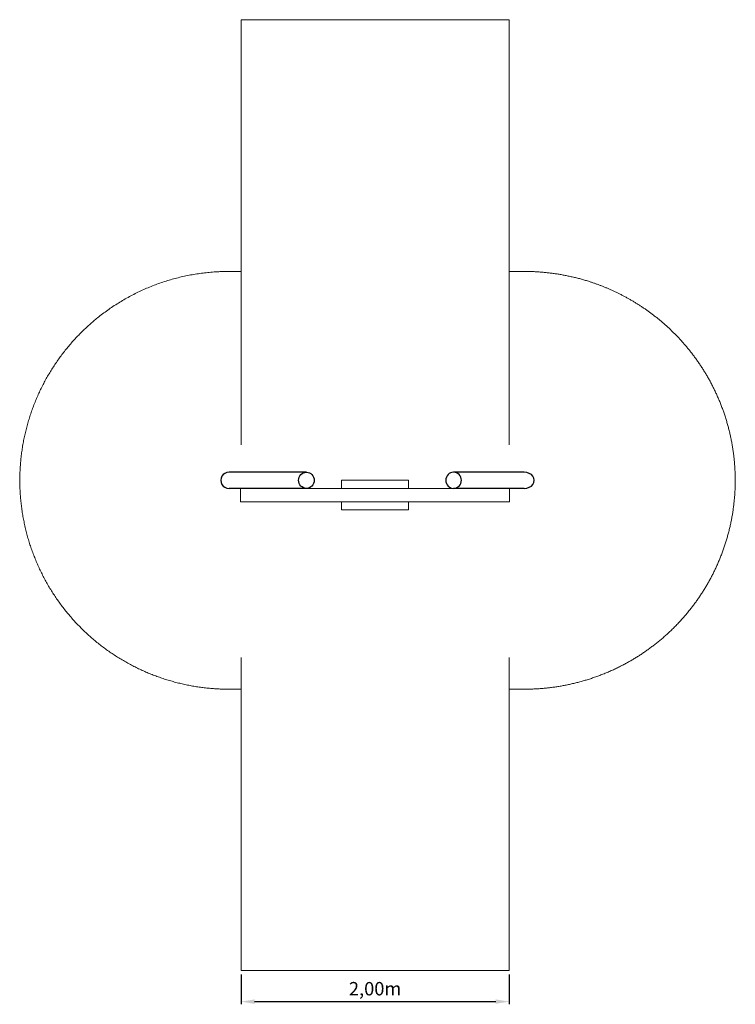
# Model space of a CAD drawing. Units: millimetres. Extents: x 294958.75 to 294964.09, y -241884.13 to -241876.78.
import ezdxf

# ---------------------------------------------------------------- set-up
doc = ezdxf.new("R2010")
doc.units = ezdxf.units.MM
doc.linetypes.add('ACAD_ISO10W100', pattern=[18, 12, -3, 0, -3])
doc.linetypes.add('HIDDEN2', pattern=[4.7625, 3.175, -1.5875])
for name, color, linetype, lineweight in [('Kontur 09', 5, 'Continuous', 9), ('Kontur 18', 1, 'Continuous', 18), ('Kontur 25', 7, 'Continuous', 25), ('Sicherheitsbereich', 31, 'HIDDEN2', 13), ('Umlaufraum', 54, 'ACAD_ISO10W100', 9), ('Zeichnungsanmerkung', 40, 'Continuous', 25)]:
    doc.layers.add(name, color=color, linetype=linetype, lineweight=lineweight)
doc.styles.get("Standard").update_dxf_attribs({"font": 'tahoma.ttf'})
doc.dimstyles.new('100', dxfattribs={"dimtxt": 100, "dimasz": 100, "dimexe": 20, "dimexo": 30, "dimgap": 20, "dimtad": 1, "dimtxsty": 'Standard', "dimcen": 100, "dimazin": 0, "dimtfac": 1, "dimtmove": 0, "dimatfit": 3, "dimfxl": 1, "dimarcsym": 0})

# ---------------------------------------------------------------- blocks, each defined once
blk = doc.blocks.new('*D226')
at = {"layer": 'Defpoints', "color": 0, "transparency": 16777216}
for p in [(294960.4002, -241883.8774), (294962.4002, -241883.8774), (294962.4002, -241884.1106)]:
    blk.add_point(p, dxfattribs=at)
at = {"layer": 'Zeichnungsanmerkung', "color": 0, "lineweight": -2, "transparency": 16777216}
for p, q in [((294960.4002, -241883.9074), (294960.4002, -241884.1306)), ((294962.4002, -241883.9074), (294962.4002, -241884.1306)), ((294960.5002, -241884.1106), (294962.3002, -241884.1106))]:
    blk.add_line(p, q, dxfattribs=at)
at = {"layer": 'Zeichnungsanmerkung', "color": 0, "transparency": 16777216}
for points in [[(294960.5002, -241884.0939), (294960.5002, -241884.1272), (294960.4002, -241884.1106)], [(294962.3002, -241884.0939), (294962.3002, -241884.1272), (294962.4002, -241884.1106)]]:
    blk.add_solid(points, dxfattribs=at)
at = {"layer": 'Zeichnungsanmerkung', "color": 0, "transparency": 16777216, "insert": (294961.4002, -241884.0271), "char_height": 0.1, "attachment_point": 5}
blk.add_mtext('2,00m', dxfattribs=at)
blk = doc.blocks.new('1')
at = {"layer": 'Kontur 09', "color": 7}
for p, q in [((294961.1502, -241880.2174), (294961.6502, -241880.2174)), ((294961.1502, -241880.2174), (294961.1502, -241880.2774)), ((294961.6502, -241880.2174), (294961.6502, -241880.2774)), ((294961.1502, -241880.3774), (294961.1502, -241880.4374)), ((294961.6502, -241880.3774), (294961.6502, -241880.4374)), ((294961.1502, -241880.4374), (294961.6502, -241880.4374))]:
    blk.add_line(p, q, dxfattribs=at)
at = {"layer": 'Kontur 18', "color": 7}
for p, q in [((294960.396, -241880.2774), (294962.4043, -241880.2774)), ((294960.396, -241880.2774), (294960.396, -241880.3774)), ((294962.4043, -241880.2774), (294962.4043, -241880.3774)), ((294960.396, -241880.3774), (294962.4043, -241880.3774))]:
    blk.add_line(p, q, dxfattribs=at)
at = {"layer": 'Kontur 25', "color": 7}
for p, q in [((294960.8873, -241880.1574), (294960.3093, -241880.1574)), ((294962.514, -241880.1574), (294961.9858, -241880.1574)), ((294960.8873, -241880.2774), (294960.3093, -241880.2774)), ((294962.514, -241880.2774), (294961.9858, -241880.2774))]:
    blk.add_line(p, q, dxfattribs=at)
for centre, major_axis, ratio in [((294960.3093, -241880.2174), (-0.0618, 0), 0.970843), ((294962.514, -241880.2174), (0.0747, 0), 0.803557)]:
    blk.add_ellipse(centre, major_axis=major_axis, ratio=ratio, start_param=4.712389, end_param=7.853982, dxfattribs=at)
blk.add_ellipse((294960.8873, -241880.2174), major_axis=(0, 0.06), ratio=0.970843, dxfattribs=at)
at = {"layer": 'Kontur 25', "color": 7, "extrusion": (0, 0, -1)}
blk.add_ellipse((294961.9858, -241880.2174), major_axis=(0, 0.06), ratio=0.970843, start_param=-1.570796, end_param=4.712389, dxfattribs=at)
at = {"layer": 'Sicherheitsbereich', "color": 7}
for p, q in [((294960.4002, -241876.7774), (294960.4002, -241883.8774)), ((294960.4002, -241876.7774), (294962.4002, -241876.7774)), ((294962.4002, -241876.7774), (294962.4002, -241883.8774)), ((294960.4002, -241883.8774), (294962.4002, -241883.8774))]:
    blk.add_line(p, q, dxfattribs=at)
at = {"layer": 'Umlaufraum', "color": 7, "ltscale": 0.5}
for p, q in [((294960.4002, -241878.6574), (294960.3093, -241878.6574)), ((294962.514, -241878.6574), (294962.4002, -241878.6574)), ((294960.4002, -241881.7774), (294960.3093, -241881.7774)), ((294962.514, -241881.7774), (294962.4002, -241881.7774))]:
    blk.add_line(p, q, dxfattribs=at)
for points, knots in [([(294960.3093, -241878.6574), (294960.2759, -241878.6574), (294960.2425, -241878.6584), (294960.1465, -241878.6646), (294960.084, -241878.6724), (294959.9604, -241878.6955), (294959.8991, -241878.7108), (294959.7787, -241878.7488), (294959.7196, -241878.7715), (294959.6041, -241878.824), (294959.5479, -241878.8538), (294959.4391, -241878.9204), (294959.3866, -241878.9571), (294959.2945, -241879.0304), (294959.2542, -241879.0659), (294959.1773, -241879.1412), (294959.1407, -241879.181), (294959.0717, -241879.2643), (294959.0392, -241879.3079), (294958.9789, -241879.3984), (294958.951, -241879.4454), (294958.9002, -241879.5423), (294958.8773, -241879.5922), (294958.8369, -241879.6943), (294958.8193, -241879.7465), (294958.7897, -241879.8527), (294958.7778, -241879.9067), (294958.7596, -241880.0157), (294958.7534, -241880.0707), (294958.7469, -241880.1812), (294958.7466, -241880.2366), (294958.7519, -241880.3471), (294958.7575, -241880.4022), (294958.7745, -241880.5114), (294958.7859, -241880.5655), (294958.8143, -241880.6721), (294958.8313, -241880.7245), (294958.8706, -241880.8271), (294958.893, -241880.8773), (294958.9428, -241880.9747), (294958.9701, -241881.022), (294959.0295, -241881.1133), (294959.0615, -241881.1572), (294959.1297, -241881.2413), (294959.1659, -241881.2815), (294959.2421, -241881.3576), (294959.282, -241881.3936), (294959.365, -241881.4612), (294959.4082, -241881.4927), (294959.4973, -241881.551), (294959.5432, -241881.5778), (294959.6372, -241881.6266), (294959.6854, -241881.6485), (294959.7835, -241881.6873), (294959.8334, -241881.7041), (294959.9345, -241881.7327), (294959.9858, -241881.7444), (294960.089, -241881.7627), (294960.141, -241881.7692), (294960.2319, -241881.7759), (294960.2706, -241881.7774), (294960.3093, -241881.7774)], [4.712389, 4.712389, 4.712389, 4.712389, 4.778352, 4.778352, 4.902444, 4.902444, 5.026535, 5.026535, 5.150627, 5.150627, 5.274718, 5.274718, 5.39881, 5.39881, 5.502231, 5.502231, 5.605652, 5.605652, 5.709073, 5.709073, 5.812494, 5.812494, 5.915915, 5.915915, 6.019337, 6.019337, 6.122758, 6.122758, 6.226179, 6.226179, 6.3296, 6.3296, 6.433021, 6.433021, 6.536442, 6.536442, 6.639863, 6.639863, 6.743284, 6.743284, 6.846705, 6.846705, 6.950126, 6.950126, 7.053548, 7.053548, 7.156969, 7.156969, 7.26039, 7.26039, 7.363811, 7.363811, 7.467232, 7.467232, 7.570653, 7.570653, 7.674074, 7.674074, 7.777495, 7.777495, 7.853982, 7.853982, 7.853982, 7.853982]), ([(294962.514, -241881.7774), (294962.5558, -241881.7774), (294962.5977, -241881.7757), (294962.6813, -241881.7691), (294962.7231, -241881.7642), (294962.8068, -241881.7508), (294962.8486, -241881.7424), (294962.9321, -241881.7221), (294962.9739, -241881.7101), (294963.0572, -241881.6824), (294963.0988, -241881.6667), (294963.1817, -241881.6312), (294963.223, -241881.6114), (294963.2984, -241881.571), (294963.3326, -241881.551), (294963.4004, -241881.5078), (294963.434, -241881.4845), (294963.5003, -241881.4346), (294963.533, -241881.4079), (294963.5972, -241881.351), (294963.6287, -241881.3207), (294963.6899, -241881.2564), (294963.7197, -241881.2224), (294963.772, -241881.157), (294963.7948, -241881.1262), (294963.8387, -241881.0622), (294963.8598, -241881.0289), (294963.8997, -241880.9599), (294963.9186, -241880.9242), (294963.9539, -241880.8507), (294963.9702, -241880.8128), (294964.0002, -241880.7351), (294964.0137, -241880.6953), (294964.0376, -241880.614), (294964.048, -241880.5726), (294964.0654, -241880.4885), (294964.0723, -241880.4458), (294964.0827, -241880.3598), (294964.0861, -241880.3164), (294964.0892, -241880.2295), (294964.089, -241880.1859), (294964.0847, -241880.099), (294964.0808, -241880.0557), (294964.0694, -241879.9699), (294964.0619, -241879.9274), (294964.0435, -241879.8437), (294964.0326, -241879.8025), (294964.0078, -241879.7217), (294963.9938, -241879.6821), (294963.9631, -241879.605), (294963.9463, -241879.5674), (294963.9103, -241879.4945), (294963.8911, -241879.4592), (294963.8505, -241879.3909), (294963.8292, -241879.358), (294963.7847, -241879.2947), (294963.7616, -241879.2643), (294963.7139, -241879.206), (294963.6894, -241879.1781), (294963.6391, -241879.1248), (294963.6134, -241879.0994), (294963.561, -241879.0512), (294963.5344, -241879.0283), (294963.4804, -241878.9848), (294963.4531, -241878.9643), (294963.3979, -241878.9255), (294963.3701, -241878.9073), (294963.314, -241878.8729), (294963.2858, -241878.8569), (294963.229, -241878.8268), (294963.2005, -241878.8128), (294963.1433, -241878.7868), (294963.1147, -241878.7748), (294963.0572, -241878.7526), (294963.0284, -241878.7425), (294962.9598, -241878.7205), (294962.9199, -241878.7094), (294962.8401, -241878.6906), (294962.8001, -241878.6828), (294962.7203, -241878.6703), (294962.6803, -241878.6656), (294962.6004, -241878.6592), (294962.5605, -241878.6576), (294962.5183, -241878.6574), (294962.5162, -241878.6574), (294962.514, -241878.6574)], [4.712389, 4.712389, 4.712389, 4.712389, 4.810418, 4.810418, 4.908447, 4.908447, 5.006476, 5.006476, 5.104505, 5.104505, 5.202534, 5.202534, 5.300563, 5.300563, 5.382868, 5.382868, 5.465173, 5.465173, 5.547478, 5.547478, 5.629783, 5.629783, 5.712088, 5.712088, 5.779869, 5.779869, 5.847649, 5.847649, 5.91543, 5.91543, 5.983211, 5.983211, 6.050991, 6.050991, 6.118772, 6.118772, 6.186552, 6.186552, 6.254333, 6.254333, 6.322114, 6.322114, 6.389894, 6.389894, 6.457675, 6.457675, 6.525455, 6.525455, 6.593236, 6.593236, 6.661016, 6.661016, 6.728797, 6.728797, 6.796578, 6.796578, 6.864358, 6.864358, 6.932139, 6.932139, 6.999919, 6.999919, 7.0677, 7.0677, 7.135481, 7.135481, 7.203261, 7.203261, 7.271042, 7.271042, 7.338822, 7.338822, 7.406603, 7.406603, 7.474383, 7.474383, 7.56801, 7.56801, 7.661637, 7.661637, 7.755263, 7.755263, 7.84889, 7.84889, 7.853982, 7.853982, 7.853982, 7.853982])]:
    blk.add_open_spline(points, degree=3, knots=knots, dxfattribs=at)
at = {"layer": 'Zeichnungsanmerkung', "color": 7}
dim = blk.add_linear_dim(base=(294962.4002, -241884.1106), p1=(294960.4002, -241883.8774), p2=(294962.4002, -241883.8774), text='2,00m', dimstyle='100', override={"dimscale": 0.001}, dxfattribs=at)
dim.commit()
dim.dimension.update_dxf_attribs({"geometry": '*D226', "text_midpoint": (294961.4002, -241884.0271)})

msp = doc.modelspace()

# ---------------------------------------------------------------- block references
at = {"layer": 'Zeichnungsanmerkung'}
msp.add_blockref('1', (0, 0), dxfattribs=at)

doc.saveas('drawing.dxf')
